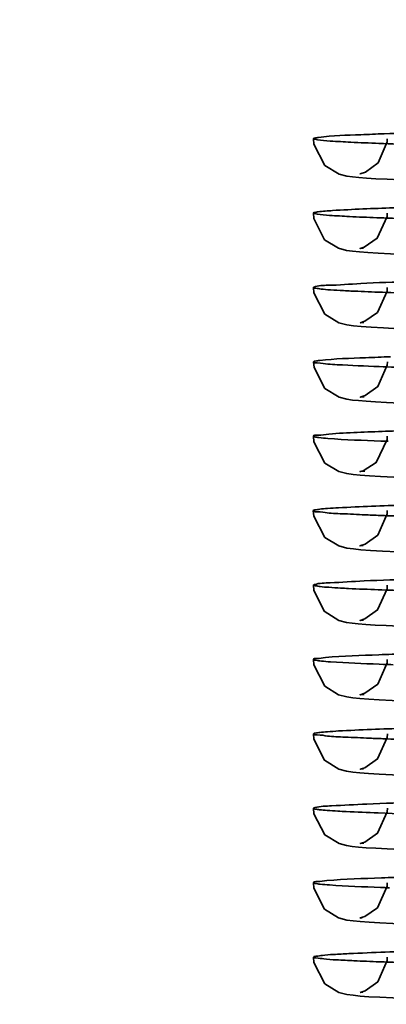
# Model space of a CAD drawing. Units: millimetres. Extents: x -93585 to 26202, y -82491 to 34289.
# Drawn here: x -92675 to -92672, y -78912 to -78904 of the extents above; entities that cross this region are included whole.
import ezdxf

# ---------------------------------------------------------------- set-up
doc = ezdxf.new("R2010")
doc.units = ezdxf.units.MM
doc.header["$LTSCALE"] = 20
doc.header["$PDMODE"] = 1
doc.layers.get('Defpoints').update_dxf_attribs({"lineweight": 9})
doc.layers.add('KOTY', color=7, linetype='Continuous', lineweight=9)
doc.layers.add('RÁM', color=4, linetype='Continuous', lineweight=35)
doc.styles.get("Standard").update_dxf_attribs({"font": 'arial.ttf'})
doc.dimstyles.get("Standard").update_dxf_attribs({"dimscale": 20, "dimtxt": 3, "dimasz": 3, "dimexe": 1, "dimexo": 0, "dimgap": 1.5, "dimtad": 1, "dimdsep": 46, "dimtxsty": 'Standard', "dimcen": 0, "dimdle": 1, "dimclrd": 256, "dimclre": 256, "dimclrt": 256, "dimaunit": 1, "dimadec": 0, "dimazin": 0, "dimtfac": 0.6, "dimtmove": 0, "dimatfit": 0, "dimfxl": 0, "dimtolj": 1, "dimarcsym": 0})

# ---------------------------------------------------------------- blocks, each defined once
blk = doc.blocks.new('*D33')
at = {"layer": 'Defpoints', "color": 0, "lineweight": 0, "ltscale": 0.5}
for p in [(-92629.5662, -78100.0276), (-93372.1728, -80180.0276), (-92629.5662, -80180.0276)]:
    blk.add_point(p, dxfattribs=at)
at = {"layer": 'KOTY', "lineweight": -2, "ltscale": 0.5}
for p, q in [((-92629.5662, -78100.0276), (-93392.1728, -78100.0276)), ((-93372.1728, -78160.0276), (-93372.1728, -80120.0276)), ((-92629.5662, -80180.0276), (-93392.1728, -80180.0276))]:
    blk.add_line(p, q, dxfattribs=at)
at = {"layer": 'KOTY', "lineweight": 0, "ltscale": 0.5}
for points in [[(-93382.1728, -78160.0276), (-93362.1728, -78160.0276), (-93372.1728, -78100.0276)], [(-93382.1728, -80120.0276), (-93362.1728, -80120.0276), (-93372.1728, -80180.0276)]]:
    blk.add_solid(points, dxfattribs=at)
at = {"layer": 'KOTY', "ltscale": 0.5, "insert": (-93433.2165, -79140.0276), "char_height": 60, "attachment_point": 5, "rotation": 90}
blk.add_mtext('\\A1;PODLAHA 2080', dxfattribs=at)
blk = doc.blocks.new('*D37')
at = {"layer": 'Defpoints', "color": 0, "lineweight": 0, "ltscale": 0.5}
for p in [(-92599.5662, -78130.0276), (-93222.1728, -80130.0276), (-92599.5662, -80130.0276)]:
    blk.add_point(p, dxfattribs=at)
at = {"layer": 'KOTY', "lineweight": -2, "ltscale": 0.5}
for p, q in [((-92599.5662, -78130.0276), (-93242.1728, -78130.0276)), ((-93222.1728, -78190.0276), (-93222.1728, -80070.0276)), ((-92599.5662, -80130.0276), (-93242.1728, -80130.0276))]:
    blk.add_line(p, q, dxfattribs=at)
at = {"layer": 'KOTY', "lineweight": 0, "ltscale": 0.5}
for points in [[(-93232.1728, -78190.0276), (-93212.1728, -78190.0276), (-93222.1728, -78130.0276)], [(-93232.1728, -80070.0276), (-93212.1728, -80070.0276), (-93222.1728, -80130.0276)]]:
    blk.add_solid(points, dxfattribs=at)
at = {"layer": 'KOTY', "ltscale": 0.5, "insert": (-93282.8072, -79130.0276), "char_height": 60, "attachment_point": 5, "rotation": 90}
blk.add_mtext('\\A1;KABINA 2000', dxfattribs=at)
blk = doc.blocks.new('*D24')
at = {"layer": 'Defpoints', "color": 0, "lineweight": 0, "ltscale": 0.5}
for p in [(-92734.5662, -78488.0236), (-92734.5662, -79175.0276), (-92659.5662, -79212.0276)]:
    blk.add_point(p, dxfattribs=at)
at = {"layer": 'KOTY', "lineweight": -2, "ltscale": 0.5}
for p, q in [((-92734.5662, -79175.0276), (-92734.5662, -78468.0236)), ((-92659.5662, -79212.0276), (-92659.5662, -78468.0236)), ((-92794.5662, -78488.0236), (-92854.5662, -78488.0236)), ((-92659.5662, -78488.0236), (-92734.5662, -78488.0236)), ((-92599.5662, -78488.0236), (-92539.5662, -78488.0236))]:
    blk.add_line(p, q, dxfattribs=at)
at = {"layer": 'KOTY', "lineweight": 0, "ltscale": 0.5}
for points in [[(-92794.5662, -78478.0236), (-92794.5662, -78498.0236), (-92734.5662, -78488.0236)], [(-92599.5662, -78478.0236), (-92599.5662, -78498.0236), (-92659.5662, -78488.0236)]]:
    blk.add_solid(points, dxfattribs=at)
at = {"layer": 'KOTY', "ltscale": 0.5, "insert": (-92697.0662, -78427.512), "char_height": 60, "attachment_point": 5}
blk.add_mtext('\\A1;75', dxfattribs=at)
blk = doc.blocks.new('*D41')
at = {"layer": 'Defpoints', "color": 0, "lineweight": 0, "ltscale": 0.5}
for p in [(-92809.5662, -78713.995), (-92809.5662, -79035.8968), (-92734.5662, -79175.0276)]:
    blk.add_point(p, dxfattribs=at)
at = {"layer": 'KOTY', "lineweight": -2, "ltscale": 0.5}
for p, q in [((-92809.5662, -78713.995), (-92809.5662, -79055.8968)), ((-92734.5662, -79175.0276), (-92734.5662, -79015.8968)), ((-92869.5662, -79035.8968), (-92929.5662, -79035.8968)), ((-92734.5662, -79035.8968), (-92809.5662, -79035.8968)), ((-92674.5662, -79035.8968), (-92614.5662, -79035.8968))]:
    blk.add_line(p, q, dxfattribs=at)
at = {"layer": 'KOTY', "lineweight": 0, "ltscale": 0.5}
for points in [[(-92869.5662, -79025.8968), (-92869.5662, -79045.8968), (-92809.5662, -79035.8968)], [(-92674.5662, -79025.8968), (-92674.5662, -79045.8968), (-92734.5662, -79035.8968)]]:
    blk.add_solid(points, dxfattribs=at)
at = {"layer": 'KOTY', "ltscale": 0.5, "insert": (-92772.0662, -78975.3853), "char_height": 60, "attachment_point": 5}
blk.add_mtext('\\A1;75', dxfattribs=at)

msp = doc.modelspace()

# ---------------------------------------------------------------- linework, layer by layer
at = {"layer": 'RÁM'}
for p, q in [((-92672.4864, -78904.5882), (-92672.49, -78904.543)), ((-92672.4871, -78905.192), (-92672.4906, -78905.1478)), ((-92672.0834, -78905.4321), (-92672.1099, -78905.4351)), ((-92672.0819, -78906.0368), (-92672.1114, -78906.0402)), ((-92672.4853, -78906.4023), (-92672.4889, -78906.3576)), ((-92672.0791, -78906.6414), (-92672.1077, -78906.6447)), ((-92672.4871, -78907.0086), (-92672.4907, -78906.963)), ((-92671.9423, -78907.0017), (-92671.8827, -78907.0038)), ((-92672.0718, -78907.2459), (-92672.1059, -78907.2496)), ((-92672.0868, -78907.8522), (-92672.1117, -78907.855)), ((-92672.0822, -78908.4569), (-92672.1097, -78908.4601)), ((-92672.4866, -78908.822), (-92672.49, -78908.7777)), ((-92671.9565, -78908.8162), (-92671.9207, -78908.8175)), ((-92672.0771, -78909.0614), (-92672.1082, -78909.0648)), ((-92672.0826, -78909.6669), (-92672.1084, -78909.6699)), ((-92672.4858, -78910.0327), (-92672.4894, -78909.9879)), ((-92672.0817, -78910.2719), (-92672.1083, -78910.2749)), ((-92672.0879, -78911.4825), (-92672.1111, -78911.4852))]:
    msp.add_line(p, q, dxfattribs=at)
for points in [[(-92671.785, -78904.8782), (-92671.8923, -78904.8732), (-92671.9836, -78904.8683), (-92672.0597, -78904.8634), (-92672.122, -78904.8585), (-92672.1731, -78904.8533), (-92672.2195, -78904.8465), (-92672.2815, -78904.8308), (-92672.3979, -78904.76), (-92672.4864, -78904.5882)], [(-92672.1104, -78904.8303), (-92672.11, -78904.8301), (-92672.068, -78904.816), (-92671.9644, -78904.7405), (-92671.8909, -78904.5681), (-92671.8899, -78904.5431)], [(-92672.1099, -78905.4351), (-92672.1118, -78905.4353), (-92672.0769, -78905.4245), (-92671.9714, -78905.3525), (-92671.8916, -78905.1755), (-92671.8904, -78905.148)], [(-92671.7454, -78905.485), (-92671.8643, -78905.4796), (-92671.965, -78905.4744), (-92672.0487, -78905.4692), (-92672.117, -78905.4639), (-92672.1724, -78905.4583), (-92672.2221, -78905.451), (-92672.2861, -78905.4342), (-92672.3991, -78905.3642), (-92672.4871, -78905.192)], [(-92671.6448, -78906.094), (-92671.7951, -78906.0878), (-92671.9202, -78906.0818), (-92672.0216, -78906.076), (-92672.1017, -78906.0702), (-92672.1647, -78906.0641), (-92672.2182, -78906.0565), (-92672.2842, -78906.0396), (-92672.3985, -78905.9692), (-92672.4865, -78905.7973), (-92672.49, -78905.7527)], [(-92672.1114, -78906.0402), (-92672.0729, -78906.0279), (-92671.9691, -78905.9554), (-92671.8913, -78905.7823), (-92671.8899, -78905.7529)], [(-92671.6634, -78906.6983), (-92671.7884, -78906.6931), (-92671.8955, -78906.6881), (-92671.9862, -78906.6831), (-92672.0616, -78906.6782), (-92672.1232, -78906.6732), (-92672.1738, -78906.6679), (-92672.2198, -78906.661), (-92672.2816, -78906.645), (-92672.3977, -78906.5737), (-92672.4853, -78906.4023)], [(-92672.1077, -78906.6447), (-92672.1098, -78906.6449), (-92672.0701, -78906.632), (-92671.9665, -78906.5585), (-92671.8901, -78906.3851), (-92671.8889, -78906.3577)], [(-92672.1059, -78907.2496), (-92672.113, -78907.2506), (-92672.0858, -78907.2428), (-92671.9802, -78907.1763), (-92671.8917, -78906.9897), (-92671.8905, -78906.9631)], [(-92671.7113, -78907.3013), (-92671.8383, -78907.2958), (-92671.9463, -78907.2905), (-92672.0361, -78907.2851), (-92672.1093, -78907.2798), (-92672.168, -78907.274), (-92672.2192, -78907.2667), (-92672.2842, -78907.2501), (-92672.3978, -78907.1808), (-92672.4871, -78907.0086)], [(-92671.6658, -78907.9081), (-92671.8085, -78907.9021), (-92671.9283, -78907.8963), (-92672.0262, -78907.8906), (-92672.1042, -78907.8849), (-92672.1659, -78907.8789), (-92672.2187, -78907.8715), (-92672.2848, -78907.8547), (-92672.3982, -78907.7856), (-92672.4877, -78907.6132), (-92672.4914, -78907.5676)], [(-92672.1117, -78907.855), (-92672.1122, -78907.855), (-92672.071, -78907.8414), (-92671.9668, -78907.7664), (-92671.8923, -78907.5942), (-92671.8911, -78907.5677)], [(-92671.6735, -78908.5129), (-92671.7955, -78908.5078), (-92671.9006, -78908.5028), (-92671.99, -78908.4979), (-92672.0649, -78908.493), (-92672.1263, -78908.4881), (-92672.1766, -78908.4828), (-92672.2223, -78908.4759), (-92672.2846, -78908.4597), (-92672.4025, -78908.3858), (-92672.4874, -78908.2149), (-92672.4906, -78908.1728)], [(-92672.1097, -78908.4601), (-92672.1115, -78908.4602), (-92672.0731, -78908.4479), (-92671.9694, -78908.3753), (-92671.8918, -78908.203), (-92671.8904, -78908.173)], [(-92671.7268, -78909.1157), (-92671.8504, -78909.1103), (-92671.9549, -78909.1049), (-92672.0415, -78909.0997), (-92672.1122, -78909.0943), (-92672.1695, -78909.0886), (-92672.2201, -78909.0812), (-92672.2855, -78909.0641), (-92672.3988, -78908.9939), (-92672.4866, -78908.822)], [(-92672.1082, -78909.0648), (-92672.1118, -78909.0652), (-92672.0727, -78909.0528), (-92671.9677, -78908.9788), (-92671.8911, -78908.8043), (-92671.8899, -78908.7778)], [(-92671.7213, -78909.7209), (-92671.8481, -78909.7154), (-92671.9552, -78909.71), (-92672.0431, -78909.7046), (-92672.1136, -78909.6992), (-92672.1703, -78909.6935), (-92672.2204, -78909.6861), (-92672.2846, -78909.6693), (-92672.3996, -78909.5975), (-92672.486, -78909.4262), (-92672.4894, -78909.3828)], [(-92672.1084, -78909.6699), (-92672.11, -78909.67), (-92672.0724, -78909.6579), (-92671.9693, -78909.5863), (-92671.8908, -78909.4133), (-92671.8893, -78909.3829)], [(-92671.7838, -78910.3233), (-92671.8915, -78910.3183), (-92671.9833, -78910.3133), (-92672.0607, -78910.3084), (-92672.124, -78910.3033), (-92672.1753, -78910.298), (-92672.221, -78910.2911), (-92672.2817, -78910.2754), (-92672.398, -78910.2042), (-92672.4858, -78910.0327)], [(-92672.1083, -78910.2749), (-92672.1097, -78910.275), (-92672.0717, -78910.2628), (-92671.9687, -78910.1907), (-92671.8908, -78910.0178), (-92671.8893, -78909.988)], [(-92671.7221, -78910.9309), (-92671.8456, -78910.9255), (-92671.9506, -78910.9202), (-92672.0382, -78910.9149), (-92672.1098, -78910.9096), (-92672.168, -78910.9039), (-92672.2193, -78910.8965), (-92672.2861, -78910.8791), (-92672.3998, -78910.8081), (-92672.4867, -78910.6361), (-92672.49, -78910.5929)], [(-92672.095, -78910.8783), (-92672.1102, -78910.8802), (-92672.1098, -78910.88), (-92672.074, -78910.8685), (-92671.9698, -78910.7964), (-92671.8913, -78910.6223), (-92671.8899, -78910.5931)], [(-92671.7199, -78911.536), (-92671.8448, -78911.5305), (-92671.9512, -78911.5251), (-92672.0394, -78911.5198), (-92672.1108, -78911.5144), (-92672.1684, -78911.5087), (-92672.219, -78911.5015), (-92672.2827, -78911.4853), (-92672.3987, -78911.4147), (-92672.4871, -78911.2427), (-92672.4906, -78911.1978)], [(-92672.1111, -78911.4852), (-92672.1106, -78911.485), (-92672.0707, -78911.4719), (-92671.9671, -78911.3978), (-92671.8917, -78911.2263), (-92671.8904, -78911.198)]]:
    msp.add_lwpolyline(points, dxfattribs=at)
for centre, radius, start, end in [((-92670.3498, -78861.2394), 43.3716, 267.87431, 268.27172), ((-92670.7155, -78871.9139), 33.2955, 267.82966, 267.96412), ((-92670.0491, -78853.7661), 52.0601, 267.89276, 268.48744), ((-92670.446, -78865.7333), 40.691, 267.87218, 268.25151), ((-92670.86, -78878.3997), 29.227, 267.67593, 267.93317), ((-92670.145, -78859.1152), 49.1294, 267.87725, 268.45352), ((-92670.5144, -78869.7922), 39.0507, 267.93617, 268.05193), ((-92670.8236, -78878.9195), 30.5227, 267.72463, 267.96097), ((-92670.1441, -78860.8056), 49.2539, 267.88302, 268.41223), ((-92670.5941, -78874.0079), 36.6486, 267.88714, 268.0018), ((-92671.1903, -78890.2473), 21.0029, 267.35041, 267.91462)]:
    msp.add_arc(centre, radius, start, end, dxfattribs=at)
for points, knots in [([(-92671.9166, -78904.503), (-92671.9795, -78904.5053), (-92672.1566, -78904.513), (-92672.3344, -78904.5179), (-92672.448, -78904.5324)], [0, 0, 0, 0, 0.354719, 1, 1, 1, 1]), ([(-92670.8382, -78904.4728), (-92670.9428, -78904.4753), (-92671.3023, -78904.4841), (-92671.6617, -78904.4939), (-92671.9166, -78904.503)], [0, 0, 0, 0, 0.290936, 1, 1, 1, 1]), ([(-92672.49, -78904.543), (-92672.4901, -78904.5462), (-92672.4737, -78904.5491), (-92672.4357, -78904.557), (-92672.3301, -78904.5635), (-92672.1685, -78904.5732), (-92672.0349, -78904.5783), (-92671.9585, -78904.5811)], [0, 0, 0, 0, 0.017965, 0.066274, 0.257276, 0.570383, 1, 1, 1, 1]), ([(-92672.448, -78904.5324), (-92672.4585, -78904.5337), (-92672.4692, -78904.5366), (-92672.49, -78904.539), (-92672.49, -78904.543)], [0, 0, 0, 0, 0.728853, 1, 1, 1, 1]), ([(-92672.4906, -78905.1478), (-92672.4907, -78905.151), (-92672.4745, -78905.1539), (-92672.4377, -78905.1616), (-92672.3357, -78905.1681), (-92672.1795, -78905.1776), (-92672.0504, -78905.1827), (-92671.9764, -78905.1855)], [0, 0, 0, 0, 0.018355, 0.067183, 0.257965, 0.570224, 1, 1, 1, 1]), ([(-92672.3353, -78905.1275), (-92672.374, -78905.1301), (-92672.4279, -78905.1323), (-92672.4713, -78905.1416), (-92672.4905, -78905.1441), (-92672.4906, -78905.1478)], [0, 0, 0, 0, 0.739205, 0.928966, 1, 1, 1, 1]), ([(-92671.6055, -78905.0979), (-92671.684, -78905.1002), (-92671.9273, -78905.1081), (-92672.1707, -78905.1165), (-92672.3353, -78905.1275)], [0, 0, 0, 0, 0.322598, 1, 1, 1, 1]), ([(-92671.8983, -78905.1884), (-92671.8304, -78905.1908), (-92671.5064, -78905.2014), (-92671.1823, -78905.2097), (-92670.9261, -78905.2158)], [0, 0, 0, 0, 0.209517, 1, 1, 1, 1]), ([(-92671.1601, -78905.6907), (-92671.3394, -78905.6952), (-92671.6541, -78905.7055), (-92672.0601, -78905.714), (-92672.3193, -78905.7371), (-92672.4506, -78905.735), (-92672.4861, -78905.7495)], [0, 0, 0, 0, 0.405379, 0.712642, 0.913449, 1, 1, 1, 1]), ([(-92672.49, -78905.7527), (-92672.4902, -78905.7583), (-92672.4589, -78905.7596), (-92672.4225, -78905.7682), (-92672.3406, -78905.7725), (-92672.2816, -78905.7766), (-92672.2462, -78905.7785)], [0, 0, 0, 0, 0.067625, 0.256554, 0.567785, 1, 1, 1, 1]), ([(-92672.4861, -78905.7495), (-92672.4871, -78905.7499), (-92672.4887, -78905.7506), (-92672.49, -78905.7521), (-92672.49, -78905.7527)], [0, 0, 0, 0, 0.639327, 1, 1, 1, 1]), ([(-92672.2462, -78905.7785), (-92672.2259, -78905.7796), (-92672.1317, -78905.7844), (-92672.0374, -78905.7882), (-92671.9634, -78905.791)], [0, 0, 0, 0, 0.215185, 1, 1, 1, 1]), ([(-92672.4392, -78906.3461), (-92672.4517, -78906.3475), (-92672.464, -78906.351), (-92672.4888, -78906.353), (-92672.4889, -78906.3576)], [0, 0, 0, 0, 0.733265, 1, 1, 1, 1]), ([(-92671.8651, -78906.3163), (-92671.9321, -78906.3186), (-92672.1235, -78906.3265), (-92672.3154, -78906.3317), (-92672.4392, -78906.3461)], [0, 0, 0, 0, 0.349654, 1, 1, 1, 1]), ([(-92672.4889, -78906.3576), (-92672.4891, -78906.3678), (-92672.4275, -78906.3636), (-92672.4015, -78906.3732), (-92672.3723, -78906.3755)], [0, 0, 0, 0, 0.258075, 1, 1, 1, 1]), ([(-92672.3723, -78906.3755), (-92672.3469, -78906.3774), (-92672.2086, -78906.3865), (-92672.07, -78906.392), (-92671.9568, -78906.3963)], [0, 0, 0, 0, 0.183284, 1, 1, 1, 1]), ([(-92671.6813, -78906.9152), (-92671.7556, -78906.9175), (-92671.9835, -78906.9253), (-92672.2115, -78906.9332), (-92672.3647, -78906.9445)], [0, 0, 0, 0, 0.326194, 1, 1, 1, 1]), ([(-92672.4907, -78906.963), (-92672.4908, -78906.967), (-92672.4686, -78906.9695), (-92672.4577, -78906.9725), (-92672.4465, -78906.9739)], [0, 0, 0, 0, 0.266615, 1, 1, 1, 1]), ([(-92672.3647, -78906.9445), (-92672.3962, -78906.9469), (-92672.4248, -78906.9576), (-92672.4905, -78906.952), (-92672.4907, -78906.963)], [0, 0, 0, 0, 0.7416, 1, 1, 1, 1]), ([(-92672.4465, -78906.9739), (-92672.4219, -78906.9769), (-92672.2541, -78906.9907), (-92672.0858, -78906.9964), (-92671.9423, -78907.0017)], [0, 0, 0, 0, 0.147202, 1, 1, 1, 1]), ([(-92672.2868, -78907.5444), (-92672.3164, -78907.5461), (-92672.366, -78907.5497), (-92672.4343, -78907.5539), (-92672.4656, -78907.5611), (-92672.4913, -78907.5628), (-92672.4914, -78907.5676)], [0, 0, 0, 0, 0.430113, 0.741512, 0.931272, 1, 1, 1, 1]), ([(-92671.5006, -78907.5149), (-92671.5831, -78907.5172), (-92671.8452, -78907.5252), (-92672.1074, -78907.534), (-92672.2868, -78907.5444)], [0, 0, 0, 0, 0.314752, 1, 1, 1, 1]), ([(-92672.4914, -78907.5676), (-92672.4916, -78907.5775), (-92672.432, -78907.5737), (-92672.3673, -78907.5906), (-92672.2166, -78907.5934), (-92672.1094, -78907.6001), (-92672.0452, -78907.6027)], [0, 0, 0, 0, 0.066774, 0.2576, 0.569949, 1, 1, 1, 1]), ([(-92671.9141, -78907.6077), (-92671.8521, -78907.61), (-92671.5575, -78907.6199), (-92671.2628, -78907.6276), (-92671.03, -78907.6333)], [0, 0, 0, 0, 0.210188, 1, 1, 1, 1]), ([(-92671.1157, -78908.1096), (-92671.2977, -78908.1141), (-92671.6184, -78908.1236), (-92672.0322, -78908.1347), (-92672.3044, -78908.1531), (-92672.4411, -78908.1566), (-92672.4823, -78908.1682)], [0, 0, 0, 0, 0.399164, 0.70397, 0.906066, 1, 1, 1, 1]), ([(-92672.4906, -78908.1728), (-92672.4907, -78908.1779), (-92672.4622, -78908.1795), (-92672.429, -78908.1873), (-92672.3548, -78908.1916), (-92672.3013, -78908.1954), (-92672.2693, -78908.1972)], [0, 0, 0, 0, 0.068453, 0.258168, 0.569419, 1, 1, 1, 1]), ([(-92672.4823, -78908.1682), (-92672.4844, -78908.1688), (-92672.4872, -78908.1696), (-92672.4905, -78908.1718), (-92672.4906, -78908.1728)], [0, 0, 0, 0, 0.678695, 1, 1, 1, 1]), ([(-92672.2693, -78908.1972), (-92672.2479, -78908.1984), (-92672.1464, -78908.2038), (-92672.0448, -78908.2079), (-92671.9647, -78908.2109)], [0, 0, 0, 0, 0.211485, 1, 1, 1, 1]), ([(-92671.743, -78908.7321), (-92671.8152, -78908.7345), (-92672.0319, -78908.7423), (-92672.2489, -78908.7497), (-92672.3932, -78908.7617)], [0, 0, 0, 0, 0.332645, 1, 1, 1, 1]), ([(-92672.49, -78908.7777), (-92672.4902, -78908.7835), (-92672.4572, -78908.7845), (-92672.4422, -78908.7892), (-92672.4261, -78908.7908)], [0, 0, 0, 0, 0.26314, 1, 1, 1, 1]), ([(-92672.3932, -78908.7617), (-92672.4175, -78908.7637), (-92672.4398, -78908.7715), (-92672.4899, -78908.7692), (-92672.49, -78908.7777)], [0, 0, 0, 0, 0.741034, 1, 1, 1, 1]), ([(-92672.4261, -78908.7908), (-92672.4011, -78908.7934), (-92672.2447, -78908.8055), (-92672.088, -78908.8113), (-92671.9565, -78908.8162)], [0, 0, 0, 0, 0.160532, 1, 1, 1, 1]), ([(-92672.4894, -78909.3828), (-92672.4896, -78909.3927), (-92672.43, -78909.3891), (-92672.3646, -78909.406), (-92672.211, -78909.4088), (-92672.1014, -78909.4155), (-92672.0355, -78909.4182)], [0, 0, 0, 0, 0.065258, 0.253569, 0.56567, 1, 1, 1, 1]), ([(-92672.2875, -78909.3594), (-92672.317, -78909.3612), (-92672.3661, -78909.3648), (-92672.4335, -78909.369), (-92672.4642, -78909.3761), (-92672.4893, -78909.3781), (-92672.4894, -78909.3828)], [0, 0, 0, 0, 0.433723, 0.744173, 0.931701, 1, 1, 1, 1]), ([(-92671.5061, -78909.33), (-92671.588, -78909.3323), (-92671.8486, -78909.3404), (-92672.1091, -78909.3491), (-92672.2875, -78909.3594)], [0, 0, 0, 0, 0.314442, 1, 1, 1, 1]), ([(-92671.9096, -78909.4229), (-92671.847, -78909.4251), (-92671.5514, -78909.435), (-92671.2558, -78909.4427), (-92671.0228, -78909.4485)], [0, 0, 0, 0, 0.211879, 1, 1, 1, 1]), ([(-92671.0785, -78909.9236), (-92671.2624, -78909.9282), (-92671.5885, -78909.9375), (-92672.0104, -78909.9493), (-92672.292, -78909.9664), (-92672.4337, -78909.9717), (-92672.4778, -78909.9823)], [0, 0, 0, 0, 0.394108, 0.698863, 0.902909, 1, 1, 1, 1]), ([(-92672.4894, -78909.9879), (-92672.4895, -78909.9924), (-92672.4647, -78909.9947), (-92672.435, -78910.0014), (-92672.3687, -78910.0058), (-92672.3206, -78910.0093), (-92672.2917, -78910.011)], [0, 0, 0, 0, 0.067575, 0.254769, 0.565431, 1, 1, 1, 1]), ([(-92672.4778, -78909.9823), (-92672.4807, -78909.983), (-92672.4844, -78909.9839), (-92672.4893, -78909.9865), (-92672.4894, -78909.9879)], [0, 0, 0, 0, 0.692416, 1, 1, 1, 1]), ([(-92672.2917, -78910.011), (-92672.2691, -78910.0123), (-92672.1597, -78910.0182), (-92672.0503, -78910.0227), (-92671.9635, -78910.0259)], [0, 0, 0, 0, 0.206952, 1, 1, 1, 1]), ([(-92672.49, -78910.5929), (-92672.4901, -78910.5978), (-92672.4625, -78910.5997), (-92672.4495, -78910.6034), (-92672.4359, -78910.6049)], [0, 0, 0, 0, 0.263154, 1, 1, 1, 1]), ([(-92672.3812, -78910.5758), (-92672.4084, -78910.578), (-92672.4333, -78910.587), (-92672.4898, -78910.5833), (-92672.49, -78910.5929)], [0, 0, 0, 0, 0.739879, 1, 1, 1, 1]), ([(-92671.7177, -78910.5463), (-92671.7911, -78910.5486), (-92672.0124, -78910.5564), (-92672.2338, -78910.5641), (-92672.3812, -78910.5758)], [0, 0, 0, 0, 0.331822, 1, 1, 1, 1]), ([(-92672.4359, -78910.6049), (-92672.4106, -78910.6077), (-92672.2473, -78910.6206), (-92672.0835, -78910.6265), (-92671.9452, -78910.6316)], [0, 0, 0, 0, 0.155344, 1, 1, 1, 1]), ([(-92671.3454, -78911.1405), (-92671.4333, -78911.1429), (-92671.7193, -78911.151), (-92672.0053, -78911.1601), (-92672.2031, -78911.17)], [0, 0, 0, 0, 0.307553, 1, 1, 1, 1]), ([(-92672.4906, -78911.1978), (-92672.4908, -78911.2052), (-92672.4474, -78911.2045), (-92672.3991, -78911.2165), (-92672.2881, -78911.2203), (-92672.2088, -78911.2255), (-92672.1612, -78911.2277)], [0, 0, 0, 0, 0.067213, 0.257429, 0.56936, 1, 1, 1, 1]), ([(-92672.2031, -78911.17), (-92672.2446, -78911.172), (-92672.3139, -78911.1767), (-92672.4103, -78911.1806), (-92672.4534, -78911.1912), (-92672.4905, -78911.1912), (-92672.4906, -78911.1978)], [0, 0, 0, 0, 0.429945, 0.741412, 0.931699, 1, 1, 1, 1]), ([(-92671.9546, -78911.2363), (-92671.9042, -78911.2381), (-92671.669, -78911.2463), (-92671.4337, -78911.2529), (-92671.2488, -78911.2577)], [0, 0, 0, 0, 0.21396, 1, 1, 1, 1])]:
    msp.add_open_spline(points, degree=3, knots=knots, dxfattribs=at)

# ---------------------------------------------------------------- dimensions: what is measured, and where the dimension line sits
at = {"layer": 'KOTY', "ltscale": 0.5}
for base, p1, p2, text, picture, middle in [((-93372.1728, -80180.0276), (-92629.5662, -78100.0276), (-92629.5662, -80180.0276), 'PODLAHA <>', '*D33', (-93433.2165, -79140.0276)), ((-93222.1728, -80130.0276), (-92599.5662, -78130.0276), (-92599.5662, -80130.0276), 'KABINA <>', '*D37', (-93282.8072, -79130.0276))]:
    dim = msp.add_linear_dim(base=base, p1=p1, p2=p2, angle=90, text=text, dimstyle='Standard', dxfattribs=at)
    dim.commit()
    dim.dimension.update_dxf_attribs({"geometry": picture, "text_midpoint": middle})
for base, p1, p2, picture, middle in [((-92734.5662, -78488.0236), (-92659.5662, -79212.0276), (-92734.5662, -79175.0276), '*D24', (-92697.0662, -78488.0236)), ((-92809.5662, -79035.8968), (-92734.5662, -79175.0276), (-92809.5662, -78713.995), '*D41', (-92772.0662, -79035.8968))]:
    dim = msp.add_linear_dim(base=base, p1=p1, p2=p2, angle=180, dimstyle='Standard', dxfattribs=at)
    dim.commit()
    dim.dimension.update_dxf_attribs({"geometry": picture, "text_midpoint": middle, "dimtype": 160})

doc.saveas('drawing.dxf')
